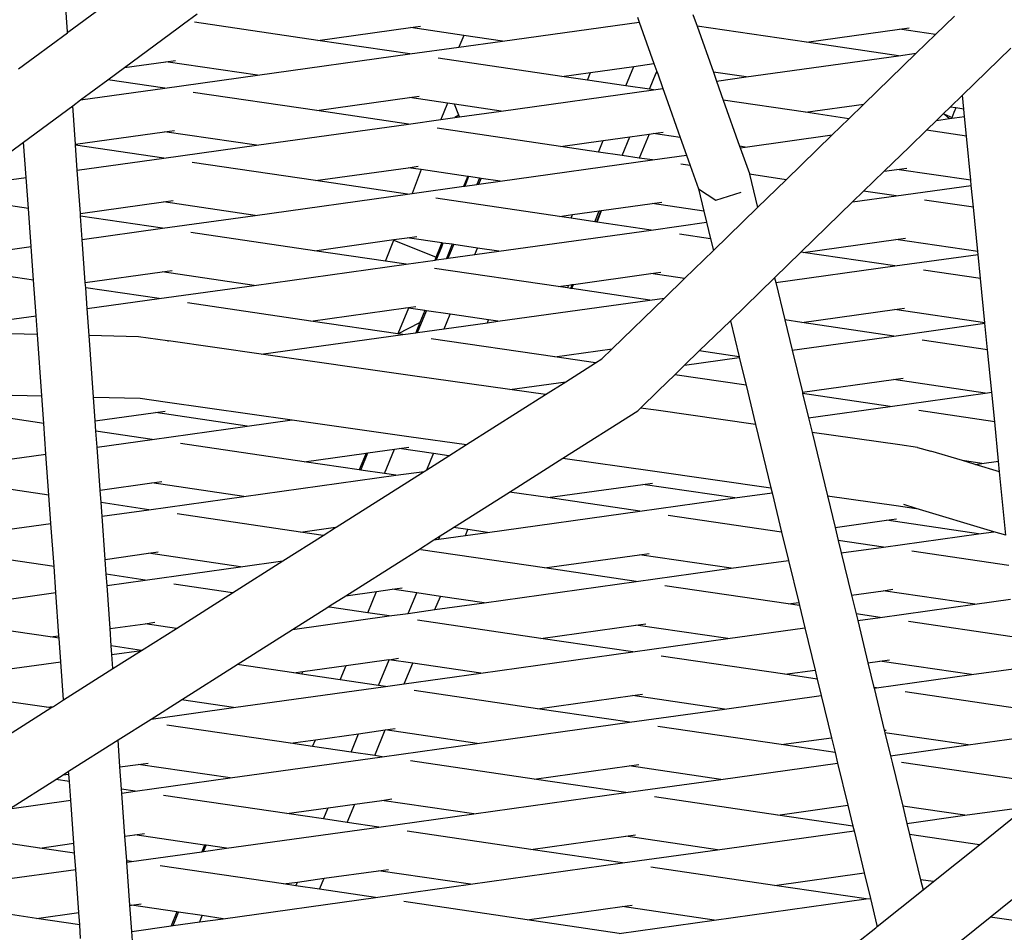
# Model space of a CAD drawing. Units: millimetres. Extents: x -794 to 3019, y -805 to 1498.
# Drawn here: x 1392 to 1405, y -79 to -67 of the extents above; entities that cross this region are included whole.
import ezdxf

# ---------------------------------------------------------------- set-up
doc = ezdxf.new("R2010")
doc.units = ezdxf.units.MM
doc.header["$LTSCALE"] = 50
doc.header["$PDSIZE"] = -1
doc.layers.add('VP-DIM', color=7, linetype='Continuous')
doc.layers.add('VP-HIC', color=6, linetype='Continuous')
doc.layers.add('VP-EQ', color=7, linetype='Continuous', true_color=0x8a3492)
doc.dimstyles.get("Standard").update_dxf_attribs({"dimtxt": 14, "dimasz": 20, "dimexe": 20, "dimexo": 50, "dimgap": 20, "dimtad": 0, "dimdec": 0, "dimzin": 0, "dimdsep": 46, "dimtxsty": 'Standard', "dimcen": -0.09, "dimadec": 0, "dimazin": 0, "dimtfac": 1, "dimtdec": 4, "dimtofl": 0, "dimtmove": 0, "dimatfit": 3, "dimfxl": 70, "dimfxlon": 1, "dimtolj": 1, "dimtzin": 0, "dimarcsym": 0})

# ---------------------------------------------------------------- blocks, each defined once
blk = doc.blocks.new('*D45')
at = {"layer": 'Defpoints', "color": 0}
for p in [(700.856, 836.143), (2824.216, 836.143), (1936.882, -616.957)]:
    blk.add_point(p, dxfattribs=at)
at = {"layer": 'VP-DIM', "color": 0, "lineweight": -2}
for p, q in [((2754.216, 836.143), (2844.216, 836.143)), ((2824.216, 816.143), (2824.216, 217.13)), ((2824.216, -596.957), (2824.216, 93.796)), ((2754.216, -616.957), (2844.216, -616.957))]:
    blk.add_line(p, q, dxfattribs=at)
at = {"layer": 'VP-DIM', "color": 0}
for points in [[(2827.549, 816.143), (2820.883, 816.143), (2824.216, 836.143)], [(2820.883, -596.957), (2827.549, -596.957), (2824.216, -616.957)]]:
    blk.add_solid(points, dxfattribs=at)
at = {"layer": 'VP-DIM', "color": 0, "insert": (2824.216, 155.463), "char_height": 25, "attachment_point": 5, "rotation": 90}
blk.add_mtext('\\A1;1455', dxfattribs=at)
blk = doc.blocks.new('*D46')
at = {"layer": 'Defpoints', "color": 0}
for p in [(425.061, 1386.143), (2052.216, -121.599), (425.061, -214.213)]:
    blk.add_point(p, dxfattribs=at)
at = {"layer": 'VP-DIM', "color": 0, "lineweight": -2}
for p, q in [((425.061, 1316.143), (425.061, 1406.143)), ((2052.216, 1316.143), (2052.216, 1406.143)), ((445.061, 1386.143), (1180.089, 1386.143)), ((2032.216, 1386.143), (1303.422, 1386.143))]:
    blk.add_line(p, q, dxfattribs=at)
at = {"layer": 'VP-DIM', "color": 0}
for points in [[(445.061, 1389.476), (445.061, 1382.809), (425.061, 1386.143)], [(2032.216, 1382.809), (2032.216, 1389.476), (2052.216, 1386.143)]]:
    blk.add_solid(points, dxfattribs=at)
at = {"layer": 'VP-DIM', "color": 0, "insert": (1241.756, 1386.143), "char_height": 25, "attachment_point": 5}
blk.add_mtext('\\A1;1635', dxfattribs=at)
blk = doc.blocks.new('2612_')
at = {"color": 0}
for p, q in [((1392.527, -66.781), (1392.5, -66.407)), ((1392.545, -66.778), (1392.956, -66.474)), ((1394.047, -66.676), (1394.225, -66.544)), ((1399.986, -66.591), (1400.008, -66.653)), ((1400.71, -66.555), (1400.764, -66.706)), ((1403.882, -66.818), (1404.133, -66.574)), ((1393.977, -66.728), (1394.047, -66.676)), ((1395.804, -66.894), (1394.189, -66.656)), ((1397.017, -66.725), (1397.145, -66.707)), ((1398.219, -66.902), (1400.008, -66.653)), ((1400.008, -66.653), (1400.2, -67.196)), ((1402.197, -66.917), (1400.764, -66.706)), ((1400.764, -66.706), (1400.977, -67.309)), ((1391.886, -67.266), (1392.527, -66.792)), ((1392.527, -66.781), (1392.545, -66.778)), ((1392.527, -66.792), (1392.545, -66.778)), ((1392.527, -66.792), (1392.527, -66.781)), ((1393.274, -67.247), (1393.977, -66.728)), ((1395.804, -66.894), (1397.017, -66.725)), ((1397.712, -66.827), (1397.017, -66.725)), ((1397.712, -66.827), (1397.649, -66.981)), ((1398.219, -66.902), (1397.712, -66.827)), ((1402.197, -66.917), (1403.41, -66.748)), ((1403.41, -66.748), (1403.538, -66.73)), ((1403.882, -66.818), (1403.41, -66.748)), ((1403.631, -67.062), (1403.882, -66.818)), ((1397.006, -67.071), (1395.804, -66.894)), ((1397.649, -66.981), (1398.219, -66.902)), ((1403.398, -67.094), (1402.197, -66.917)), ((1395.015, -67.349), (1397.006, -67.071)), ((1397.006, -67.071), (1397.649, -66.981)), ((1401.407, -67.372), (1403.398, -67.094)), ((1402.946, -67.727), (1403.631, -67.062)), ((1403.398, -67.094), (1403.631, -67.062)), ((1404.235, -67.61), (1404.869, -66.993)), ((1393.274, -67.247), (1393.813, -67.172)), ((1393.813, -67.172), (1393.941, -67.154)), ((1395.015, -67.349), (1393.813, -67.172)), ((1398.993, -67.364), (1397.377, -67.126)), ((1399.371, -67.311), (1399.936, -67.233)), ((1399.831, -67.488), (1399.936, -67.233)), ((1399.936, -67.233), (1400.2, -67.196)), ((1400.2, -67.196), (1400.237, -67.3)), ((1393.056, -67.408), (1393.274, -67.247)), ((1393.801, -67.518), (1395.015, -67.349)), ((1398.993, -67.364), (1399.371, -67.311)), ((1399.329, -67.414), (1398.993, -67.364)), ((1399.329, -67.414), (1399.371, -67.311)), ((1400.14, -67.533), (1400.229, -67.318)), ((1400.229, -67.318), (1400.237, -67.3)), ((1400.229, -67.318), (1400.244, -67.319)), ((1400.237, -67.3), (1400.244, -67.319)), ((1400.244, -67.319), (1400.316, -67.524)), ((1401.407, -67.372), (1400.977, -67.309)), ((1400.977, -67.309), (1401.019, -67.426)), ((1392.7, -67.672), (1393.056, -67.408)), ((1393.801, -67.518), (1393.056, -67.408)), ((1399.831, -67.488), (1399.329, -67.414)), ((1400.14, -67.533), (1399.831, -67.488)), ((1401.019, -67.426), (1401.407, -67.372)), ((1401.019, -67.426), (1401.107, -67.676)), ((1392.7, -67.672), (1393.801, -67.518)), ((1395.788, -67.811), (1394.173, -67.573)), ((1398.203, -67.819), (1400.194, -67.541)), ((1400.194, -67.541), (1400.14, -67.533)), ((1400.194, -67.541), (1400.316, -67.524)), ((1400.316, -67.524), (1400.354, -67.63)), ((1404.075, -67.765), (1404.235, -67.61)), ((1404.253, -67.791), (1404.235, -67.61)), ((1391.954, -68.223), (1392.596, -67.749)), ((1392.596, -67.749), (1392.7, -67.672)), ((1392.632, -68.251), (1392.596, -67.749)), ((1395.788, -67.811), (1397.002, -67.642)), ((1397.002, -67.642), (1397.13, -67.624)), ((1397.5, -67.715), (1397.002, -67.642)), ((1397.5, -67.715), (1397.411, -67.929)), ((1397.59, -67.728), (1397.5, -67.715)), ((1397.647, -67.872), (1397.59, -67.728)), ((1398.203, -67.819), (1397.59, -67.728)), ((1400.354, -67.63), (1400.543, -68.164)), ((1402.181, -67.834), (1401.107, -67.676)), ((1401.107, -67.676), (1401.321, -68.278)), ((1402.181, -67.834), (1402.946, -67.727)), ((1402.75, -67.918), (1402.946, -67.727)), ((1396.99, -67.988), (1395.788, -67.811)), ((1397.647, -67.872), (1397.596, -67.903)), ((1397.656, -67.895), (1397.647, -67.872)), ((1397.656, -67.895), (1398.203, -67.819)), ((1402.75, -67.918), (1402.181, -67.834)), ((1403.896, -67.94), (1403.985, -67.853)), ((1403.985, -67.853), (1404.075, -67.765)), ((1403.985, -67.853), (1404.001, -67.859)), ((1404.001, -67.859), (1404.067, -67.916)), ((1404.001, -67.859), (1404.099, -67.9)), ((1404.15, -67.776), (1404.075, -67.765)), ((1404.099, -67.9), (1404.127, -67.833)), ((1404.15, -67.776), (1404.127, -67.83)), ((1404.127, -67.833), (1404.127, -67.83)), ((1404.253, -67.791), (1404.15, -67.776)), ((1404.262, -67.889), (1404.253, -67.791)), ((1394.999, -68.266), (1396.99, -67.988)), ((1396.99, -67.988), (1397.411, -67.929)), ((1397.411, -67.929), (1397.596, -67.903)), ((1397.596, -67.903), (1397.656, -67.895)), ((1402.532, -68.13), (1402.75, -67.918)), ((1403.764, -68.067), (1403.896, -67.94)), ((1403.896, -67.94), (1404.067, -67.916)), ((1404.067, -67.916), (1404.262, -67.889)), ((1404.288, -68.145), (1404.262, -67.889)), ((1392.632, -68.251), (1393.797, -68.089)), ((1393.797, -68.089), (1393.926, -68.071)), ((1394.999, -68.266), (1393.797, -68.089)), ((1398.977, -68.281), (1397.362, -68.043)), ((1399.885, -68.154), (1400.136, -68.119)), ((1400.136, -68.119), (1400.007, -68.433)), ((1400.136, -68.119), (1400.19, -68.112)), ((1400.19, -68.112), (1400.319, -68.094)), ((1400.543, -68.164), (1400.19, -68.112)), ((1401.392, -68.289), (1402.532, -68.13)), ((1401.929, -68.716), (1402.532, -68.13)), ((1403.541, -68.284), (1403.764, -68.067)), ((1404.288, -68.145), (1403.764, -68.067)), ((1391.376, -68.651), (1391.954, -68.223)), ((1391.987, -68.686), (1391.954, -68.223)), ((1392.633, -68.265), (1392.632, -68.251)), ((1393.786, -68.435), (1392.633, -68.265)), ((1392.656, -68.592), (1392.633, -68.265)), ((1393.786, -68.435), (1394.999, -68.266)), ((1398.977, -68.281), (1399.536, -68.203)), ((1399.473, -68.354), (1399.536, -68.203)), ((1399.536, -68.203), (1399.885, -68.154)), ((1399.783, -68.4), (1399.885, -68.154)), ((1400.543, -68.164), (1400.625, -68.396)), ((1404.345, -68.724), (1404.288, -68.145)), ((1399.473, -68.354), (1398.977, -68.281)), ((1399.783, -68.4), (1399.473, -68.354)), ((1400.179, -68.458), (1400.625, -68.396)), ((1400.625, -68.396), (1400.673, -68.531)), ((1401.392, -68.289), (1401.321, -68.278)), ((1401.321, -68.278), (1401.328, -68.298)), ((1401.328, -68.298), (1401.392, -68.289)), ((1401.328, -68.298), (1401.448, -68.636)), ((1403.211, -68.605), (1403.541, -68.284)), ((1392.656, -68.592), (1393.786, -68.435)), ((1395.773, -68.728), (1394.158, -68.49)), ((1398.188, -68.736), (1400.179, -68.458)), ((1400.007, -68.433), (1399.783, -68.4)), ((1400.179, -68.458), (1400.007, -68.433)), ((1400.673, -68.531), (1400.55, -68.513)), ((1392.696, -69.157), (1392.656, -68.592)), ((1395.773, -68.728), (1396.986, -68.559)), ((1396.986, -68.559), (1397.114, -68.541)), ((1397.156, -68.584), (1396.986, -68.559)), ((1397.156, -68.584), (1397.036, -68.896)), ((1397.764, -68.673), (1397.156, -68.584)), ((1400.673, -68.531), (1400.781, -68.837)), ((1401.448, -68.636), (1401.45, -68.645)), ((1401.929, -68.716), (1401.45, -68.645)), ((1401.45, -68.645), (1401.555, -69.08)), ((1402.943, -68.866), (1403.211, -68.605)), ((1403.211, -68.605), (1403.379, -68.582)), ((1403.379, -68.582), (1403.507, -68.564)), ((1404.345, -68.724), (1403.379, -68.582)), ((1391.795, -68.712), (1391.987, -68.686)), ((1392.016, -69.093), (1391.987, -68.686)), ((1396.975, -68.905), (1395.773, -68.728)), ((1397.714, -68.802), (1397.764, -68.673)), ((1397.774, -68.675), (1397.726, -68.8)), ((1397.726, -68.8), (1397.884, -68.778)), ((1397.774, -68.675), (1397.764, -68.673)), ((1397.918, -68.696), (1397.774, -68.675)), ((1397.918, -68.696), (1397.884, -68.778)), ((1397.884, -68.778), (1397.907, -68.775)), ((1397.907, -68.775), (1397.938, -68.699)), ((1397.907, -68.775), (1398.188, -68.736)), ((1397.938, -68.699), (1397.918, -68.696)), ((1398.188, -68.736), (1397.938, -68.699)), ((1401.555, -69.08), (1401.929, -68.716)), ((1404.351, -68.791), (1404.345, -68.724)), ((1394.984, -69.183), (1396.975, -68.905)), ((1396.975, -68.905), (1397.036, -68.896)), ((1397.036, -68.896), (1397.714, -68.802)), ((1397.714, -68.802), (1397.726, -68.8)), ((1400.781, -68.837), (1401.008, -68.982)), ((1400.781, -68.837), (1400.852, -69.128)), ((1401.008, -68.982), (1401.341, -68.881)), ((1402.798, -69.008), (1402.943, -68.866)), ((1403.367, -68.928), (1402.943, -68.866)), ((1403.367, -68.928), (1404.351, -68.791)), ((1404.38, -69.077), (1404.351, -68.791)), ((1392.016, -69.093), (1390.983, -68.941)), ((1392.696, -69.157), (1393.782, -69.005)), ((1393.782, -69.005), (1393.91, -68.987)), ((1394.984, -69.183), (1393.782, -69.005)), ((1398.962, -69.198), (1397.346, -68.96)), ((1399.515, -69.121), (1400.175, -69.029)), ((1400.175, -69.029), (1400.303, -69.011)), ((1400.852, -69.128), (1400.175, -69.029)), ((1402.123, -69.664), (1402.798, -69.008)), ((1402.798, -69.008), (1403.367, -68.928)), ((1404.38, -69.077), (1403.739, -68.983)), ((1392.052, -69.591), (1392.016, -69.093)), ((1392.699, -69.194), (1392.696, -69.157)), ((1399.136, -69.173), (1399.485, -69.125)), ((1399.426, -69.266), (1399.485, -69.125)), ((1399.503, -69.122), (1399.446, -69.269)), ((1399.457, -69.271), (1399.515, -69.121)), ((1399.485, -69.125), (1399.503, -69.122)), ((1399.503, -69.122), (1399.515, -69.121)), ((1400.852, -69.128), (1400.887, -69.274)), ((1400.977, -69.643), (1401.555, -69.08)), ((1404.437, -69.657), (1404.38, -69.077)), ((1393.77, -69.352), (1392.699, -69.194)), ((1392.721, -69.498), (1392.699, -69.194)), ((1393.77, -69.352), (1394.984, -69.183)), ((1398.962, -69.198), (1399.136, -69.173)), ((1399.116, -69.221), (1398.962, -69.198)), ((1399.116, -69.221), (1399.136, -69.173)), ((1399.426, -69.266), (1399.116, -69.221)), ((1399.446, -69.269), (1399.426, -69.266)), ((1399.457, -69.271), (1399.446, -69.269)), ((1400.163, -69.375), (1399.457, -69.271)), ((1400.163, -69.375), (1400.887, -69.274)), ((1400.887, -69.274), (1400.939, -69.489)), ((1392.721, -69.498), (1393.77, -69.352)), ((1395.757, -69.645), (1394.142, -69.406)), ((1398.172, -69.653), (1400.163, -69.375)), ((1392.761, -70.062), (1392.721, -69.498)), ((1395.757, -69.645), (1396.798, -69.499)), ((1396.689, -69.782), (1396.795, -69.508)), ((1396.798, -69.499), (1396.795, -69.508)), ((1396.795, -69.508), (1397.351, -69.731)), ((1396.798, -69.499), (1396.971, -69.475)), ((1396.971, -69.475), (1397.099, -69.458)), ((1397.426, -69.543), (1396.971, -69.475)), ((1397.406, -69.592), (1397.426, -69.543)), ((1397.44, -69.545), (1397.419, -69.597)), ((1397.44, -69.545), (1397.426, -69.543)), ((1397.561, -69.562), (1397.44, -69.545)), ((1400.939, -69.489), (1400.535, -69.43)), ((1400.939, -69.489), (1400.977, -69.643)), ((1402.15, -69.668), (1403.363, -69.499)), ((1403.363, -69.499), (1403.492, -69.481)), ((1404.437, -69.657), (1403.363, -69.499)), ((1391.779, -69.629), (1392.052, -69.591)), ((1392.084, -70.031), (1392.052, -69.591)), ((1396.689, -69.782), (1395.757, -69.645)), ((1397.419, -69.597), (1397.349, -69.767)), ((1397.351, -69.731), (1397.406, -69.592)), ((1397.406, -69.592), (1397.419, -69.597)), ((1397.561, -69.562), (1397.484, -69.749)), ((1397.507, -69.745), (1397.581, -69.565)), ((1397.581, -69.565), (1397.561, -69.562)), ((1397.891, -69.611), (1397.581, -69.565)), ((1397.856, -69.697), (1397.891, -69.611)), ((1397.856, -69.697), (1398.172, -69.653)), ((1398.172, -69.653), (1397.891, -69.611)), ((1400.598, -70.01), (1400.977, -69.643)), ((1401.778, -69.999), (1402.123, -69.664)), ((1402.15, -69.668), (1402.123, -69.664)), ((1403.352, -69.845), (1402.15, -69.668)), ((1404.44, -69.693), (1404.437, -69.657)), ((1396.959, -69.822), (1396.689, -69.782)), ((1396.959, -69.822), (1397.336, -69.769)), ((1397.336, -69.769), (1397.351, -69.731)), ((1397.336, -69.769), (1397.349, -69.767)), ((1397.349, -69.767), (1397.484, -69.749)), ((1397.484, -69.749), (1397.507, -69.745)), ((1397.507, -69.745), (1397.856, -69.697)), ((1403.352, -69.845), (1404.44, -69.693)), ((1404.472, -70.01), (1404.44, -69.693)), ((1392.084, -70.031), (1390.909, -69.857)), ((1392.761, -70.062), (1393.766, -69.922)), ((1393.766, -69.922), (1393.895, -69.904)), ((1394.968, -70.099), (1393.766, -69.922)), ((1394.968, -70.099), (1396.959, -69.822)), ((1398.946, -70.115), (1397.331, -69.877)), ((1400.159, -69.945), (1400.288, -69.928)), ((1401.793, -70.062), (1403.352, -69.845)), ((1404.472, -70.01), (1403.724, -69.9)), ((1392.117, -70.497), (1392.084, -70.031)), ((1392.766, -70.131), (1392.761, -70.062)), ((1399.146, -70.087), (1400.159, -69.945)), ((1400.598, -70.01), (1400.159, -69.945)), ((1400.336, -70.266), (1400.598, -70.01)), ((1401.199, -70.562), (1401.778, -69.999)), ((1401.778, -69.999), (1401.793, -70.062)), ((1401.793, -70.062), (1401.912, -70.552)), ((1404.529, -70.59), (1404.472, -70.01)), ((1393.726, -70.273), (1392.766, -70.131)), ((1392.786, -70.404), (1392.766, -70.131)), ((1393.726, -70.273), (1394.968, -70.099)), ((1398.946, -70.115), (1399.085, -70.095)), ((1399.069, -70.133), (1398.946, -70.115)), ((1399.069, -70.133), (1399.085, -70.095)), ((1399.11, -70.139), (1399.069, -70.133)), ((1399.085, -70.095), (1399.13, -70.089)), ((1399.13, -70.089), (1399.11, -70.139)), ((1399.124, -70.141), (1399.11, -70.139)), ((1399.124, -70.141), (1399.146, -70.087)), ((1400.148, -70.292), (1399.124, -70.141)), ((1399.13, -70.089), (1399.146, -70.087)), ((1392.786, -70.404), (1393.726, -70.273)), ((1395.713, -70.566), (1394.097, -70.327)), ((1398.157, -70.569), (1400.148, -70.292)), ((1399.651, -70.931), (1400.336, -70.266)), ((1400.148, -70.292), (1400.336, -70.266)), ((1392.811, -70.757), (1392.786, -70.404)), ((1395.713, -70.566), (1396.955, -70.392)), ((1396.987, -70.397), (1396.849, -70.732)), ((1396.955, -70.392), (1397.083, -70.374)), ((1396.987, -70.397), (1396.955, -70.392)), ((1397.204, -70.429), (1396.987, -70.397)), ((1397.107, -70.716), (1397.224, -70.432)), ((1397.204, -70.429), (1397.139, -70.586)), ((1397.224, -70.432), (1397.204, -70.429)), ((1397.534, -70.478), (1397.224, -70.432)), ((1402.135, -70.585), (1403.348, -70.416)), ((1403.348, -70.416), (1403.476, -70.398)), ((1404.529, -70.59), (1403.348, -70.416)), ((1391.735, -70.55), (1392.117, -70.497)), ((1392.134, -70.74), (1392.117, -70.497)), ((1396.849, -70.732), (1395.713, -70.566)), ((1397.456, -70.667), (1397.534, -70.478)), ((1398.036, -70.552), (1397.534, -70.478)), ((1398.021, -70.588), (1398.036, -70.552)), ((1398.021, -70.588), (1398.157, -70.569)), ((1398.157, -70.569), (1398.036, -70.552)), ((1400.792, -70.958), (1401.199, -70.562)), ((1401.199, -70.562), (1401.314, -71.035)), ((1402.135, -70.585), (1401.912, -70.552)), ((1401.912, -70.552), (1402.008, -70.947)), ((1403.336, -70.762), (1402.135, -70.585)), ((1392.134, -70.74), (1390.642, -70.703)), ((1396.849, -70.732), (1397.139, -70.586)), ((1397.139, -70.586), (1397.084, -70.719)), ((1397.107, -70.716), (1397.456, -70.667)), ((1397.456, -70.667), (1398.021, -70.588)), ((1403.336, -70.762), (1404.529, -70.595)), ((1404.529, -70.595), (1404.529, -70.59)), ((1404.564, -70.943), (1404.529, -70.595)), ((1392.192, -71.545), (1392.134, -70.74)), ((1393.455, -70.773), (1392.811, -70.757)), ((1392.868, -71.562), (1392.811, -70.757)), ((1393.838, -70.827), (1393.455, -70.773)), ((1393.838, -70.827), (1393.85, -70.825)), ((1395.063, -71.001), (1393.85, -70.825)), ((1395.063, -71.001), (1396.914, -70.743)), ((1396.914, -70.743), (1396.849, -70.732)), ((1396.914, -70.743), (1397.084, -70.719)), ((1397.084, -70.719), (1397.107, -70.716)), ((1398.901, -71.036), (1397.286, -70.797)), ((1402.008, -70.947), (1403.336, -70.762)), ((1404.564, -70.943), (1403.708, -70.817)), ((1398.901, -71.036), (1399.651, -70.931)), ((1399.519, -71.06), (1399.651, -70.931)), ((1400.601, -71.143), (1400.792, -70.958)), ((1401.314, -71.035), (1400.792, -70.958)), ((1402.008, -70.947), (1402.141, -71.498)), ((1404.618, -71.498), (1404.564, -70.943)), ((1397.039, -71.281), (1395.063, -71.001)), ((1399.434, -71.114), (1398.901, -71.036)), ((1399.434, -71.114), (1399.519, -71.06)), ((1400.601, -71.143), (1401.316, -71.044)), ((1401.314, -71.035), (1401.316, -71.044)), ((1401.316, -71.044), (1401.404, -71.404)), ((1399.045, -71.36), (1399.434, -71.114)), ((1400.475, -71.268), (1400.601, -71.143)), ((1398.314, -71.462), (1397.039, -71.281)), ((1400.261, -71.473), (1400.475, -71.268)), ((1401.404, -71.404), (1400.475, -71.268)), ((1402.141, -71.498), (1403.332, -71.332)), ((1403.332, -71.332), (1403.461, -71.314)), ((1404.534, -71.51), (1403.332, -71.332)), ((1398.314, -71.462), (1399.045, -71.36)), ((1398.78, -71.528), (1398.314, -71.462)), ((1398.78, -71.528), (1399.045, -71.36)), ((1400.024, -71.705), (1400.261, -71.473)), ((1401.404, -71.404), (1401.528, -71.918)), ((1391.315, -71.523), (1392.192, -71.545)), ((1392.218, -71.905), (1392.192, -71.545)), ((1392.868, -71.562), (1393.478, -71.577)), ((1392.891, -71.874), (1392.868, -71.562)), ((1393.478, -71.577), (1393.805, -71.624)), ((1397.747, -72.183), (1398.78, -71.528)), ((1402.141, -71.498), (1402.145, -71.514)), ((1403.291, -71.683), (1402.145, -71.514)), ((1402.145, -71.514), (1402.222, -71.832)), ((1403.291, -71.683), (1404.534, -71.51)), ((1404.534, -71.51), (1404.618, -71.498)), ((1404.657, -71.884), (1404.618, -71.498)), ((1392.218, -71.905), (1390.819, -71.699)), ((1393.805, -71.624), (1395.466, -71.859)), ((1399.007, -72.362), (1399.987, -71.74)), ((1399.987, -71.74), (1400.024, -71.705)), ((1400.227, -71.734), (1400.024, -71.705)), ((1401.528, -71.918), (1400.227, -71.734)), ((1402.222, -71.832), (1403.291, -71.683)), ((1404.657, -71.884), (1403.663, -71.738)), ((1392.891, -71.874), (1393.677, -71.764)), ((1392.9, -72.006), (1392.891, -71.874)), ((1393.677, -71.764), (1393.805, -71.746)), ((1394.878, -71.941), (1393.677, -71.764)), ((1394.878, -71.941), (1395.466, -71.859)), ((1395.466, -71.859), (1396.993, -72.076)), ((1402.222, -71.832), (1402.268, -72.023)), ((1392.246, -72.308), (1392.218, -71.905)), ((1393.636, -72.115), (1394.878, -71.941)), ((1401.528, -71.918), (1401.729, -72.748)), ((1404.707, -72.4), (1404.657, -71.884)), ((1393.636, -72.115), (1392.9, -72.006)), ((1392.915, -72.215), (1392.9, -72.006)), ((1392.915, -72.215), (1393.636, -72.115)), ((1396.993, -72.076), (1397.747, -72.183)), ((1403.416, -72.186), (1402.268, -72.023)), ((1402.268, -72.023), (1402.47, -72.853)), ((1392.955, -72.779), (1392.915, -72.215)), ((1395.623, -72.407), (1394.008, -72.169)), ((1396.458, -72.291), (1396.807, -72.242)), ((1396.675, -72.563), (1396.807, -72.242)), ((1396.807, -72.242), (1396.865, -72.234)), ((1396.865, -72.234), (1396.994, -72.216)), ((1397.315, -72.3), (1396.865, -72.234)), ((1397.515, -72.33), (1397.747, -72.183)), ((1403.646, -72.219), (1403.416, -72.186)), ((1403.646, -72.219), (1403.822, -72.269)), ((1391.645, -72.392), (1392.246, -72.308)), ((1392.285, -72.843), (1392.246, -72.308)), ((1395.623, -72.407), (1396.435, -72.294)), ((1396.435, -72.294), (1396.344, -72.514)), ((1396.365, -72.517), (1396.458, -72.291)), ((1396.435, -72.294), (1396.458, -72.291)), ((1397.228, -72.512), (1397.315, -72.3)), ((1397.228, -72.512), (1397.515, -72.33)), ((1397.515, -72.33), (1397.315, -72.3)), ((1398.31, -72.804), (1399.007, -72.362)), ((1399.007, -72.362), (1400.182, -72.528)), ((1404.235, -72.393), (1403.822, -72.269)), ((1396.344, -72.514), (1395.623, -72.407)), ((1396.365, -72.517), (1396.344, -72.514)), ((1396.675, -72.563), (1396.365, -72.517)), ((1397.195, -72.533), (1397.228, -72.512)), ((1404.489, -72.43), (1404.235, -72.393)), ((1404.401, -72.443), (1404.235, -72.393)), ((1404.401, -72.443), (1404.489, -72.43)), ((1404.721, -72.539), (1404.401, -72.443)), ((1404.489, -72.43), (1404.707, -72.4)), ((1404.721, -72.539), (1404.707, -72.4)), ((1392.285, -72.843), (1390.774, -72.62)), ((1394.834, -72.862), (1396.825, -72.585)), ((1396.043, -73.264), (1397.195, -72.533)), ((1396.825, -72.585), (1396.675, -72.563)), ((1396.825, -72.585), (1397.195, -72.533)), ((1400.182, -72.528), (1401.729, -72.748)), ((1404.803, -73.369), (1404.721, -72.539)), ((1392.955, -72.779), (1393.632, -72.685)), ((1393.632, -72.685), (1393.76, -72.667)), ((1394.834, -72.862), (1393.632, -72.685)), ((1398.812, -72.877), (1400.054, -72.704)), ((1400.054, -72.704), (1400.182, -72.686)), ((1401.256, -72.881), (1400.054, -72.704)), ((1401.729, -72.748), (1401.745, -72.813)), ((1392.311, -73.214), (1392.285, -72.843)), ((1392.967, -72.943), (1392.955, -72.779)), ((1393.591, -73.035), (1394.834, -72.862)), ((1397.579, -73.267), (1398.31, -72.804)), ((1398.812, -72.877), (1398.31, -72.804)), ((1400.013, -73.055), (1398.812, -72.877)), ((1400.013, -73.055), (1401.256, -72.881)), ((1401.256, -72.881), (1401.745, -72.813)), ((1401.745, -72.813), (1401.87, -73.328)), ((1402.47, -72.853), (1403.37, -72.981)), ((1402.47, -72.853), (1402.57, -73.268)), ((1393.591, -73.035), (1392.967, -72.943)), ((1392.98, -73.121), (1392.967, -72.943)), ((1403.37, -72.981), (1403.63, -73.018)), ((1403.63, -73.018), (1403.468, -72.969)), ((1404.648, -73.323), (1403.63, -73.018)), ((1392.98, -73.121), (1393.591, -73.035)), ((1393.02, -73.685), (1392.98, -73.121)), ((1395.578, -73.328), (1393.963, -73.09)), ((1398.022, -73.332), (1400.013, -73.055)), ((1401.87, -73.328), (1400.385, -73.109)), ((1403.243, -73.174), (1403.371, -73.156)), ((1391.6, -73.313), (1392.311, -73.214)), ((1392.352, -73.78), (1392.311, -73.214)), ((1395.578, -73.328), (1396.035, -73.265)), ((1395.872, -73.372), (1396.033, -73.27)), ((1396.035, -73.265), (1396.033, -73.27)), ((1396.035, -73.265), (1396.043, -73.264)), ((1397.403, -73.378), (1397.579, -73.267)), ((1397.766, -73.295), (1397.579, -73.267)), ((1402.57, -73.268), (1403.243, -73.174)), ((1402.57, -73.268), (1402.611, -73.438)), ((1404.444, -73.351), (1403.243, -73.174)), ((1395.345, -73.706), (1395.872, -73.372)), ((1395.872, -73.372), (1395.578, -73.328)), ((1397.321, -73.43), (1397.403, -73.378)), ((1397.385, -73.421), (1397.734, -73.372)), ((1397.385, -73.421), (1397.403, -73.378)), ((1397.734, -73.372), (1397.766, -73.295)), ((1397.734, -73.372), (1398.022, -73.332)), ((1398.022, -73.332), (1397.766, -73.295)), ((1401.87, -73.328), (1401.959, -73.698)), ((1403.202, -73.525), (1404.444, -73.351)), ((1404.444, -73.351), (1404.648, -73.323)), ((1404.803, -73.369), (1404.648, -73.323)), ((1392.352, -73.78), (1390.73, -73.541)), ((1397.106, -73.567), (1397.321, -73.43)), ((1397.321, -73.43), (1397.385, -73.421)), ((1403.202, -73.525), (1402.611, -73.438)), ((1402.611, -73.438), (1402.651, -73.601)), ((1402.651, -73.601), (1403.202, -73.525)), ((1393.02, -73.685), (1393.587, -73.606)), ((1393.587, -73.606), (1393.716, -73.588)), ((1394.789, -73.783), (1393.587, -73.606)), ((1396.169, -74.161), (1396.939, -73.672)), ((1396.939, -73.672), (1397.106, -73.567)), ((1398.767, -73.798), (1397.152, -73.56)), ((1398.767, -73.798), (1400.009, -73.625)), ((1400.009, -73.625), (1400.138, -73.607)), ((1401.211, -73.802), (1400.009, -73.625)), ((1402.651, -73.601), (1402.785, -74.153)), ((1404.842, -73.767), (1403.574, -73.579)), ((1392.376, -74.12), (1392.352, -73.78)), ((1393.034, -73.881), (1393.02, -73.685)), ((1393.546, -73.956), (1394.789, -73.783)), ((1394.685, -74.124), (1395.345, -73.706)), ((1394.789, -73.783), (1395.345, -73.706)), ((1399.968, -73.976), (1398.767, -73.798)), ((1399.968, -73.976), (1401.211, -73.802)), ((1401.211, -73.802), (1401.959, -73.698)), ((1401.959, -73.698), (1402.093, -74.249)), ((1393.546, -73.956), (1393.034, -73.881)), ((1393.045, -74.026), (1393.034, -73.881)), ((1393.045, -74.026), (1393.546, -73.956)), ((1393.085, -74.591), (1393.045, -74.026)), ((1394.685, -74.124), (1393.918, -74.011)), ((1396.776, -74.076), (1396.904, -74.058)), ((1397.977, -74.253), (1399.968, -73.976)), ((1401.955, -74.268), (1400.34, -74.03)), ((1391.555, -74.234), (1392.376, -74.12)), ((1392.416, -74.684), (1392.376, -74.12)), ((1393.954, -74.588), (1394.685, -74.124)), ((1395.963, -74.291), (1396.169, -74.161)), ((1396.169, -74.161), (1396.572, -74.105)), ((1396.456, -74.385), (1396.572, -74.105)), ((1396.572, -74.105), (1396.776, -74.076)), ((1397.096, -74.123), (1396.776, -74.076)), ((1396.985, -74.392), (1397.096, -74.123)), ((1397.406, -74.169), (1397.096, -74.123)), ((1397.334, -74.343), (1397.406, -74.169)), ((1397.977, -74.253), (1397.406, -74.169)), ((1402.785, -74.153), (1403.198, -74.095)), ((1402.785, -74.153), (1402.844, -74.4)), ((1403.198, -74.095), (1403.326, -74.077)), ((1404.399, -74.272), (1403.198, -74.095)), ((1395.471, -74.603), (1395.935, -74.309)), ((1395.935, -74.309), (1395.963, -74.291)), ((1395.954, -74.311), (1395.935, -74.309)), ((1395.954, -74.311), (1395.963, -74.291)), ((1396.456, -74.385), (1395.954, -74.311)), ((1397.334, -74.343), (1397.977, -74.253)), ((1401.955, -74.268), (1402.093, -74.249)), ((1402.103, -74.29), (1401.955, -74.268)), ((1402.093, -74.249), (1402.103, -74.29)), ((1402.103, -74.29), (1402.174, -74.583)), ((1403.157, -74.446), (1404.399, -74.272)), ((1404.399, -74.272), (1404.864, -74.208)), ((1395.471, -74.603), (1396.735, -74.426)), ((1396.735, -74.426), (1396.456, -74.385)), ((1396.735, -74.426), (1396.985, -74.392)), ((1396.985, -74.392), (1397.334, -74.343)), ((1403.157, -74.446), (1402.844, -74.4)), ((1402.844, -74.4), (1402.865, -74.486)), ((1402.865, -74.486), (1403.157, -74.446)), ((1392.3, -74.7), (1390.685, -74.462)), ((1393.085, -74.591), (1393.542, -74.527)), ((1393.542, -74.527), (1393.671, -74.509)), ((1393.954, -74.588), (1393.542, -74.527)), ((1398.722, -74.719), (1397.107, -74.481)), ((1398.722, -74.719), (1399.964, -74.546)), ((1399.964, -74.546), (1400.093, -74.528)), ((1401.166, -74.723), (1399.964, -74.546)), ((1402.865, -74.486), (1402.999, -75.038)), ((1404.885, -74.7), (1403.529, -74.5)), ((1392.3, -74.7), (1392.416, -74.684)), ((1392.419, -74.718), (1392.3, -74.7)), ((1392.419, -74.718), (1392.416, -74.684)), ((1393.101, -74.818), (1393.085, -74.591)), ((1393.498, -74.877), (1393.954, -74.588)), ((1394.748, -75.061), (1395.471, -74.603)), ((1401.166, -74.723), (1402.174, -74.583)), ((1402.174, -74.583), (1402.307, -75.134)), ((1392.441, -75.025), (1392.419, -74.718)), ((1393.498, -74.877), (1393.101, -74.818)), ((1393.109, -74.932), (1393.101, -74.818)), ((1399.924, -74.897), (1398.722, -74.719)), ((1399.924, -74.897), (1401.166, -74.723)), ((1393.109, -74.932), (1393.495, -74.878)), ((1393.122, -75.115), (1393.109, -74.932)), ((1393.122, -75.115), (1393.495, -74.878)), ((1393.495, -74.878), (1393.498, -74.877)), ((1397.933, -75.174), (1399.924, -74.897)), ((1401.91, -75.189), (1400.295, -74.951)), ((1391.511, -75.155), (1392.441, -75.025)), ((1392.476, -75.524), (1392.441, -75.025)), ((1394.017, -75.525), (1394.748, -75.061)), ((1395.488, -75.17), (1394.748, -75.061)), ((1395.607, -75.154), (1396.172, -75.075)), ((1396.096, -75.26), (1396.172, -75.075)), ((1396.172, -75.075), (1396.731, -74.997)), ((1396.597, -75.334), (1396.736, -74.998)), ((1396.736, -74.998), (1396.731, -74.997)), ((1396.736, -74.998), (1396.859, -74.979)), ((1397.046, -75.043), (1396.736, -74.998)), ((1396.934, -75.313), (1397.046, -75.043)), ((1397.933, -75.174), (1397.046, -75.043)), ((1402.999, -75.038), (1403.153, -75.016)), ((1402.999, -75.038), (1403.077, -75.361)), ((1403.153, -75.016), (1403.281, -74.998)), ((1404.355, -75.193), (1403.153, -75.016)), ((1392.476, -75.524), (1393.122, -75.115)), ((1395.488, -75.17), (1395.607, -75.154)), ((1395.594, -75.186), (1395.488, -75.17)), ((1395.594, -75.186), (1395.607, -75.154)), ((1396.096, -75.26), (1395.594, -75.186)), ((1396.934, -75.313), (1397.933, -75.174)), ((1401.91, -75.189), (1402.307, -75.134)), ((1402.336, -75.252), (1401.91, -75.189)), ((1402.307, -75.134), (1402.336, -75.252)), ((1403.112, -75.367), (1404.355, -75.193)), ((1404.355, -75.193), (1404.903, -75.117)), ((1394.699, -75.625), (1396.69, -75.347)), ((1396.597, -75.334), (1396.096, -75.26)), ((1396.69, -75.347), (1396.597, -75.334)), ((1396.69, -75.347), (1396.934, -75.313)), ((1402.336, -75.252), (1402.388, -75.468)), ((1392.255, -75.621), (1390.64, -75.383)), ((1398.677, -75.64), (1397.062, -75.402)), ((1398.677, -75.64), (1399.92, -75.467)), ((1399.92, -75.467), (1400.048, -75.449)), ((1401.121, -75.644), (1399.92, -75.467)), ((1401.121, -75.644), (1402.388, -75.468)), ((1402.388, -75.468), (1402.522, -76.019)), ((1403.112, -75.367), (1403.077, -75.361)), ((1403.077, -75.361), (1403.08, -75.371)), ((1403.08, -75.371), (1403.112, -75.367)), ((1403.08, -75.371), (1403.213, -75.922)), ((1404.924, -75.634), (1403.484, -75.421)), ((1392.255, -75.621), (1392.343, -75.609)), ((1392.311, -75.629), (1392.343, -75.609)), ((1392.343, -75.609), (1392.476, -75.524)), ((1393.621, -75.775), (1394.017, -75.525)), ((1394.699, -75.625), (1394.017, -75.525)), ((1391.646, -76.051), (1392.311, -75.629)), ((1392.311, -75.629), (1392.255, -75.621)), ((1393.621, -75.775), (1394.699, -75.625)), ((1399.879, -75.817), (1398.677, -75.64)), ((1399.879, -75.817), (1401.121, -75.644)), ((1393.189, -76.049), (1393.621, -75.775)), ((1395.444, -76.091), (1393.828, -75.853)), ((1397.888, -76.095), (1399.879, -75.817)), ((1395.772, -76.045), (1396.336, -75.967)), ((1396.237, -76.208), (1396.336, -75.967)), ((1396.336, -75.967), (1396.685, -75.918)), ((1396.547, -76.254), (1396.685, -75.918)), ((1396.685, -75.918), (1396.815, -75.9)), ((1397.888, -76.095), (1396.685, -75.918)), ((1401.866, -76.11), (1400.25, -75.872)), ((1403.213, -75.922), (1403.237, -75.919)), ((1403.213, -75.922), (1403.221, -75.954)), ((1404.31, -76.114), (1403.221, -75.954)), ((1403.221, -75.954), (1403.294, -76.256)), ((1392.543, -76.459), (1393.189, -76.049)), ((1393.214, -76.402), (1393.189, -76.049)), ((1395.444, -76.091), (1395.772, -76.045)), ((1395.735, -76.134), (1395.444, -76.091)), ((1395.735, -76.134), (1395.772, -76.045)), ((1396.645, -76.268), (1397.888, -76.095)), ((1401.866, -76.11), (1402.522, -76.019)), ((1402.569, -76.214), (1401.866, -76.11)), ((1402.522, -76.019), (1402.569, -76.214)), ((1403.294, -76.256), (1404.31, -76.114)), ((1404.31, -76.114), (1404.941, -76.026)), ((1396.237, -76.208), (1395.735, -76.134)), ((1396.547, -76.254), (1396.237, -76.208)), ((1402.569, -76.214), (1402.603, -76.352)), ((1393.214, -76.402), (1393.453, -76.369)), ((1393.453, -76.369), (1393.581, -76.351)), ((1394.654, -76.546), (1393.453, -76.369)), ((1394.654, -76.546), (1396.645, -76.268)), ((1396.645, -76.268), (1396.547, -76.254)), ((1398.632, -76.561), (1397.017, -76.323)), ((1399.875, -76.388), (1400.003, -76.37)), ((1401.076, -76.565), (1402.603, -76.352)), ((1402.603, -76.352), (1402.736, -76.904)), ((1403.294, -76.256), (1403.319, -76.359)), ((1403.319, -76.359), (1403.454, -76.916)), ((1404.964, -76.567), (1403.439, -76.342)), ((1392.374, -76.566), (1392.469, -76.506)), ((1392.469, -76.506), (1392.543, -76.459)), ((1392.469, -76.506), (1392.546, -76.495)), ((1392.546, -76.495), (1392.543, -76.459)), ((1392.553, -76.593), (1392.546, -76.495)), ((1393.235, -76.693), (1393.214, -76.402)), ((1398.632, -76.561), (1399.875, -76.388)), ((1401.076, -76.565), (1399.875, -76.388)), ((1391.771, -76.948), (1392.374, -76.566)), ((1392.553, -76.593), (1392.374, -76.566)), ((1392.57, -76.837), (1392.553, -76.593)), ((1393.412, -76.719), (1394.654, -76.546)), ((1399.834, -76.738), (1398.632, -76.561)), ((1399.834, -76.738), (1401.076, -76.565)), ((1393.412, -76.719), (1393.235, -76.693)), ((1393.239, -76.743), (1393.235, -76.693)), ((1393.239, -76.743), (1393.412, -76.719)), ((1393.279, -77.308), (1393.239, -76.743)), ((1397.843, -77.016), (1399.834, -76.738)), ((1391.771, -76.948), (1392.57, -76.837)), ((1392.611, -77.401), (1392.57, -76.837)), ((1395.399, -77.012), (1393.784, -76.774)), ((1395.936, -76.937), (1396.285, -76.889)), ((1396.186, -77.128), (1396.285, -76.889)), ((1396.285, -76.889), (1396.641, -76.839)), ((1396.641, -76.839), (1396.77, -76.821)), ((1397.843, -77.016), (1396.641, -76.839)), ((1401.821, -77.031), (1400.206, -76.793)), ((1395.399, -77.012), (1395.936, -76.937)), ((1395.876, -77.083), (1395.399, -77.012)), ((1395.876, -77.083), (1395.936, -76.937)), ((1396.6, -77.189), (1397.843, -77.016)), ((1401.821, -77.031), (1402.736, -76.904)), ((1402.736, -76.904), (1402.802, -77.176)), ((1404.265, -77.035), (1403.454, -76.916)), ((1403.454, -76.916), (1403.509, -77.141)), ((1404.265, -77.035), (1404.98, -76.936)), ((1404.457, -77.42), (1404.982, -76.998)), ((1396.186, -77.128), (1395.876, -77.083)), ((1396.6, -77.189), (1396.186, -77.128)), ((1402.802, -77.176), (1401.821, -77.031)), ((1403.509, -77.141), (1404.265, -77.035)), ((1403.509, -77.141), (1403.544, -77.285)), ((1393.408, -77.29), (1393.536, -77.272)), ((1394.609, -77.467), (1396.6, -77.189)), ((1398.587, -77.482), (1396.972, -77.244)), ((1401.031, -77.486), (1402.817, -77.237)), ((1402.802, -77.176), (1402.817, -77.237)), ((1402.817, -77.237), (1402.951, -77.788)), ((1392.165, -77.463), (1391.187, -77.319)), ((1392.165, -77.463), (1392.611, -77.401)), ((1392.62, -77.53), (1392.611, -77.401)), ((1393.279, -77.308), (1393.408, -77.29)), ((1393.302, -77.631), (1393.279, -77.308)), ((1394.321, -77.424), (1393.408, -77.29)), ((1398.587, -77.482), (1399.83, -77.309)), ((1399.83, -77.309), (1399.958, -77.291)), ((1401.031, -77.486), (1399.83, -77.309)), ((1404.457, -77.42), (1403.544, -77.285)), ((1403.544, -77.285), (1403.687, -77.878)), ((1392.62, -77.53), (1392.165, -77.463)), ((1392.635, -77.742), (1392.62, -77.53)), ((1393.367, -77.64), (1394.285, -77.512)), ((1394.321, -77.424), (1394.285, -77.512)), ((1394.285, -77.512), (1394.308, -77.509)), ((1394.308, -77.509), (1394.341, -77.427)), ((1394.308, -77.509), (1394.609, -77.467)), ((1394.341, -77.427), (1394.321, -77.424)), ((1394.609, -77.467), (1394.341, -77.427)), ((1399.789, -77.659), (1398.587, -77.482)), ((1399.789, -77.659), (1401.031, -77.486)), ((1403.855, -77.902), (1404.457, -77.42)), ((1393.367, -77.64), (1393.302, -77.631)), ((1393.304, -77.649), (1393.302, -77.631)), ((1393.304, -77.649), (1393.367, -77.64)), ((1393.344, -78.213), (1393.304, -77.649)), ((1397.798, -77.937), (1399.789, -77.659)), ((1391.376, -77.918), (1392.635, -77.742)), ((1392.675, -78.307), (1392.635, -77.742)), ((1395.354, -77.933), (1393.739, -77.695)), ((1395.885, -77.859), (1396.596, -77.76)), ((1396.596, -77.76), (1396.725, -77.742)), ((1397.798, -77.937), (1396.596, -77.76)), ((1401.776, -77.952), (1400.161, -77.714)), ((1401.776, -77.952), (1402.951, -77.788)), ((1402.951, -77.788), (1403.031, -78.122)), ((1395.354, -77.933), (1395.536, -77.908)), ((1395.516, -77.957), (1395.536, -77.908)), ((1395.536, -77.908), (1395.885, -77.859)), ((1395.826, -78.003), (1395.885, -77.859)), ((1403.855, -77.902), (1403.687, -77.878)), ((1403.687, -77.878), (1403.72, -78.011)), ((1403.72, -78.011), (1403.855, -77.902)), ((1395.516, -77.957), (1395.354, -77.933)), ((1395.826, -78.003), (1395.516, -77.957)), ((1396.556, -78.11), (1395.826, -78.003)), ((1396.556, -78.11), (1397.798, -77.937)), ((1402.978, -78.129), (1401.776, -77.952)), ((1403.121, -78.492), (1403.72, -78.011)), ((1404.597, -78.368), (1405.026, -78.024)), ((1392.121, -78.384), (1390.505, -78.146)), ((1394.565, -78.388), (1396.556, -78.11)), ((1398.543, -78.403), (1396.927, -78.165)), ((1400.987, -78.407), (1402.978, -78.129)), ((1402.978, -78.129), (1403.031, -78.122)), ((1403.031, -78.122), (1403.117, -78.475)), ((1392.121, -78.384), (1392.675, -78.307)), ((1392.687, -78.468), (1392.675, -78.307)), ((1393.344, -78.213), (1393.363, -78.211)), ((1393.368, -78.555), (1393.344, -78.213)), ((1393.363, -78.211), (1393.491, -78.193)), ((1393.96, -78.299), (1393.363, -78.211)), ((1393.96, -78.299), (1393.885, -78.483)), ((1393.908, -78.479), (1393.981, -78.302)), ((1393.981, -78.302), (1393.96, -78.299)), ((1394.291, -78.348), (1393.981, -78.302)), ((1398.543, -78.403), (1399.785, -78.23)), ((1399.785, -78.23), (1399.913, -78.212)), ((1400.987, -78.407), (1399.785, -78.23)), ((1392.687, -78.468), (1392.121, -78.384)), ((1393.908, -78.479), (1394.257, -78.431)), ((1394.257, -78.431), (1394.291, -78.348)), ((1394.257, -78.431), (1394.565, -78.388)), ((1394.565, -78.388), (1394.291, -78.348)), ((1399.744, -78.58), (1398.543, -78.403)), ((1399.744, -78.58), (1400.987, -78.407)), ((1403.996, -78.851), (1404.597, -78.368)), ((1404.965, -78.422), (1404.597, -78.368)), ((1392.7, -78.648), (1392.687, -78.468)), ((1393.368, -78.555), (1393.885, -78.483)), ((1393.409, -79.119), (1393.368, -78.555)), ((1393.885, -78.483), (1393.908, -78.479)), ((1402.838, -78.719), (1403.101, -78.508)), ((1403.101, -78.508), (1403.121, -78.492)), ((1403.117, -78.475), (1403.121, -78.492))]:
    blk.add_line(p, q, dxfattribs=at)
blk = doc.blocks.new('2612_2D')
at = {"layer": 'VP-EQ', "color": 0}
blk.add_lwpolyline([(978.922, 305.073, 0.236471), (1039.087, 184.926, 1.167579), (1726.066, -577.973), (1950.572, -764.069, 0.414213), (2091.379, -750.898), (2144.02, -687.213, 0.41445), (2134.278, -546.07), (1891.087, -334.11, 0.145608), (1839.191, -310.453, 0.056277), (1839.69, -193.883), (1863.62, -235.33)], format="xyb", dxfattribs=at)
blk.add_circle((1324.409, -251.247), 249.8, dxfattribs=at)
blk.add_blockref('2612_', (0, 0), dxfattribs=at)
blk = doc.blocks.new('*D51')
at = {"layer": 'Defpoints', "color": 0}
for p in [(221.136, 1477.974), (2251.422, 521.542), (221.136, -253.753)]:
    blk.add_point(p, dxfattribs=at)
at = {"layer": 'VP-DIM', "color": 0, "lineweight": -2}
for p, q in [((221.136, 1407.974), (221.136, 1497.974)), ((2251.422, 1407.974), (2251.422, 1497.974)), ((241.136, 1477.974), (1174.612, 1477.974)), ((2231.422, 1477.974), (1297.946, 1477.974))]:
    blk.add_line(p, q, dxfattribs=at)
at = {"layer": 'VP-DIM', "color": 0}
for points in [[(241.136, 1481.307), (241.136, 1474.641), (221.136, 1477.974)], [(2231.422, 1474.641), (2231.422, 1481.307), (2251.422, 1477.974)]]:
    blk.add_solid(points, dxfattribs=at)
at = {"layer": 'VP-DIM', "color": 0, "insert": (1236.279, 1477.974), "char_height": 25, "attachment_point": 5}
blk.add_mtext('\\A1;2030', dxfattribs=at)
blk = doc.blocks.new('*D52')
at = {"layer": 'Defpoints', "color": 0}
for p in [(617.637, 999.327), (2999.422, 999.327), (2014.39, -787.08)]:
    blk.add_point(p, dxfattribs=at)
at = {"layer": 'VP-DIM', "color": 0, "lineweight": -2}
for p, q in [((2929.422, 999.327), (3019.422, 999.327)), ((2999.422, 979.327), (2999.422, 214.048)), ((2999.422, -767.08), (2999.422, 90.714)), ((2929.422, -787.08), (3019.422, -787.08))]:
    blk.add_line(p, q, dxfattribs=at)
at = {"layer": 'VP-DIM', "color": 0}
for points in [[(3002.755, 979.327), (2996.089, 979.327), (2999.422, 999.327)], [(2996.089, -767.08), (3002.755, -767.08), (2999.422, -787.08)]]:
    blk.add_solid(points, dxfattribs=at)
at = {"layer": 'VP-DIM', "color": 0, "insert": (2999.422, 152.381), "char_height": 25, "attachment_point": 5, "rotation": 90}
blk.add_mtext('\\A1;1786', dxfattribs=at)

msp = doc.modelspace()

# ---------------------------------------------------------------- linework, layer by layer
at = {"layer": 'VP-HIC', "color": 6}
msp.add_lwpolyline([(978.922, 305.073, 0.236471), (1039.087, 184.926, 1.167579), (1726.066, -577.973), (1702.227, -558.212, -0.414214), (1689.055, -417.406), (1748.331, -345.753, -0.260186), (1839.191, -310.453, 0.056277), (1839.69, -193.883), (1818.163, -156.597, -0.224045), (1811.131, -71.552, 0.162772), (1605.672, 186.047, 0.233126), (1664.358, 305.026)], format="xyb", dxfattribs=at)
at = {"layer": 'VP-HIC', "color": 4}
msp.add_circle((1324.409, -251.247), 249.8, dxfattribs=at)

# ---------------------------------------------------------------- block references
at = {"layer": 'VP-EQ', "color": 0}
msp.add_blockref('2612_2D', (0, 0), dxfattribs=at)

# ---------------------------------------------------------------- dimensions: what is measured, and where the dimension line sits
at = {"layer": 'VP-DIM', "color": 0}
dim = msp.add_linear_dim(base=(221.136, 1477.974), p1=(2251.422, 521.542), p2=(221.136, -253.753), dimstyle='Standard', override={"dimtxt": 25, "dimtoh": 1}, dxfattribs=at)
dim.commit()
dim.dimension.update_dxf_attribs({"geometry": '*D51', "text_midpoint": (1236.279, 1477.974)})
dim = msp.add_linear_dim(base=(425.061, 1386.143), p1=(2052.216, -121.599), p2=(425.061, -214.213), text='1635', dimstyle='Standard', override={"dimtxt": 25}, dxfattribs=at)
dim.commit()
dim.dimension.update_dxf_attribs({"geometry": '*D46', "text_midpoint": (1241.756, 1386.143), "dimtype": 160})
dim = msp.add_linear_dim(base=(2999.422, 999.327), p1=(2014.39, -787.08), p2=(617.637, 999.327), angle=90, dimstyle='Standard', override={"dimtxt": 25}, dxfattribs=at)
dim.commit()
dim.dimension.update_dxf_attribs({"geometry": '*D52', "text_midpoint": (2999.422, 152.381), "dimtype": 160})
dim = msp.add_linear_dim(base=(2824.216, 836.143), p1=(1936.882, -616.957), p2=(700.856, 836.143), angle=90, text='1455', dimstyle='Standard', override={"dimtxt": 25}, dxfattribs=at)
dim.commit()
dim.dimension.update_dxf_attribs({"geometry": '*D45', "text_midpoint": (2824.216, 155.463), "dimtype": 160})

doc.saveas('drawing.dxf')
